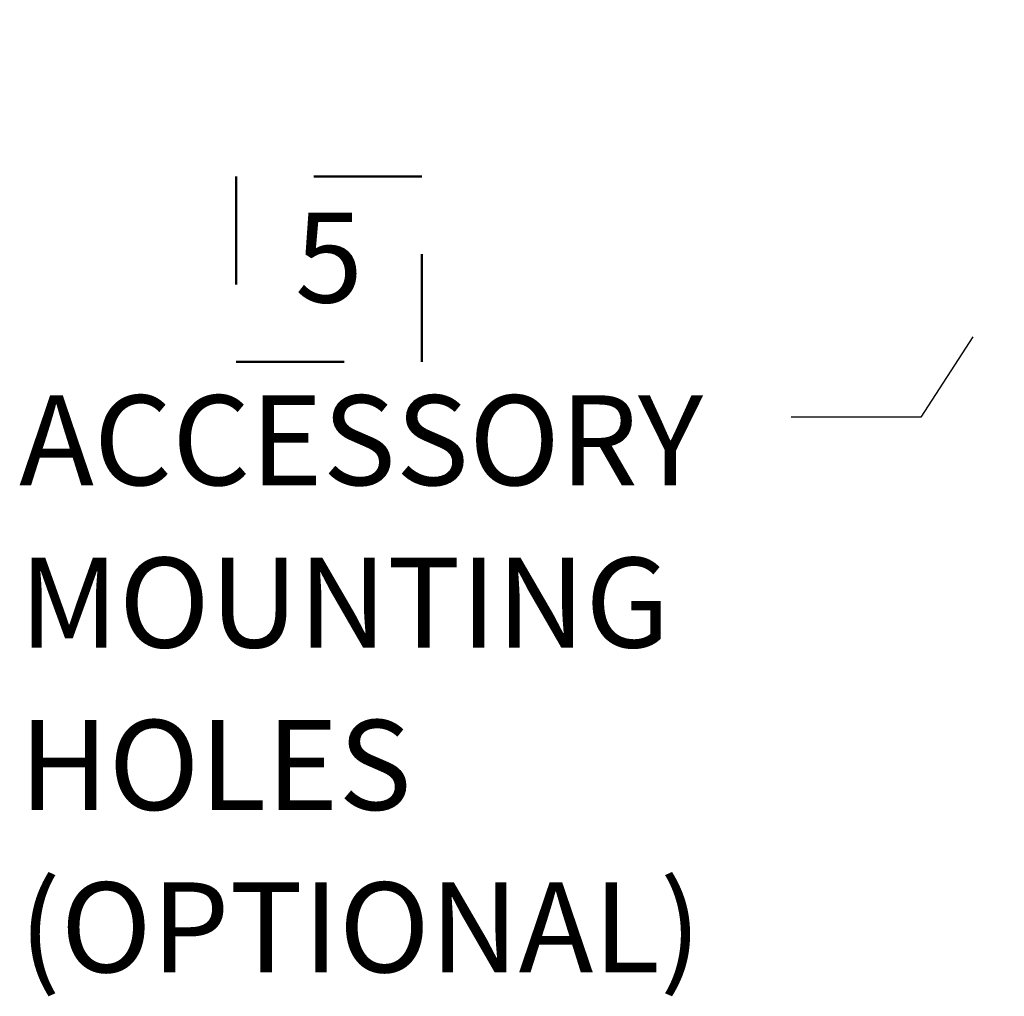
# Model space of a CAD drawing. Units: inches. Extents: x 0.2 to 22.5, y -0.1 to 8.2.
# Drawn here: x 5.7 to 6.6, y 4.3 to 5.2 of the extents above; entities that cross this region are included whole.
import ezdxf

# ---------------------------------------------------------------- set-up
doc = ezdxf.new("R2010")
doc.units = ezdxf.units.IN
doc.header["$MEASUREMENT"] = 0
doc.linetypes.add('PHANTOM', pattern=[0.5, 0.25, -0.05, 0.05, -0.05, 0.05, -0.05])
doc.layers.add('TXT', color=7, linetype='PHANTOM', lineweight=50)
doc.styles.add('SLDTEXTSTYLE0', font='ARIAL.TTF', dxfattribs={"width": 0.948})
doc.styles.get("Standard").update_dxf_attribs({"font": 'ARIAL.TTF'})
doc.dimstyles.new('SLDDIMSTYLE3', dxfattribs={"dimtxt": 0.18, "dimasz": 0.12, "dimexe": 0, "dimexo": 0.0625, "dimgap": 0, "dimtad": 0, "dimtih": 1, "dimtoh": 1, "dimdec": 0, "dimrnd": 1e-09, "dimzin": 0, "dimdsep": 46, "dimlunit": 5, "dimtxsty": 'Standard', "dimsah": 1, "dimcen": 0.09, "dimadec": 0, "dimazin": 0, "dimtfac": 0.12, "dimtdec": 0, "dimtofl": 0, "dimtmove": 0, "dimatfit": 3, "dimfxl": 0, "dimfrac": 2, "dimtolj": 1, "dimtzin": 0, "dimarcsym": 0})

# ---------------------------------------------------------------- blocks, each defined once
blk = doc.blocks.new('SW_NOTE_0_14')
at = {"layer": 'TXT', "color": 0, "char_height": 0.083333, "attachment_point": 1, "style": 'SLDTEXTSTYLE0'}
for s, insert in [('ACCESSORY ', (-0.71532, 0.02038)), ('MOUNTING ', (-0.71532, -0.1301)), ('HOLES ', (-0.71532, -0.28058)), ('(OPTIONAL)', (-0.71532, -0.43106))]:
    blk.add_mtext(s, dxfattribs=dict(at, insert=insert))
blk = doc.blocks.new('SW_SYMBOL_S#_5')
at = {"layer": 'TXT', "color": 0}
for p, q in [((62.99, 51.18), (0, 51.18)), ((0, 51.18), (0, -11.81)), ((62.99, -11.81), (62.99, 51.18)), ((0, -11.81), (62.99, -11.81))]:
    blk.add_line(p, q, dxfattribs=at)
at = {"layer": 'TXT', "color": 0, "insert": (31.5, 19.69), "char_height": 30.54, "attachment_point": 5, "style": 'SLDTEXTSTYLE0'}
blk.add_mtext('5', dxfattribs=at)

msp = doc.modelspace()

# ---------------------------------------------------------------- block references
at = {"layer": 'TXT', "xscale": 0.002728526715850659, "yscale": 0.002728526715850659, "zscale": 0.002728526715850659}
msp.add_blockref('SW_SYMBOL_S#_5', (5.92075647, 4.96423126), dxfattribs=at)
at = {"layer": 'TXT'}
msp.add_blockref('SW_NOTE_0_14', (6.4350332, 4.88071438), dxfattribs=at)

# ---------------------------------------------------------------- leaders
msp.add_leader([(6.79324154, 5.24921478), (6.5550332, 4.88071438), (6.4350332, 4.88071438)], dimstyle='SLDDIMSTYLE3', dxfattribs=at)

doc.saveas('drawing.dxf')
